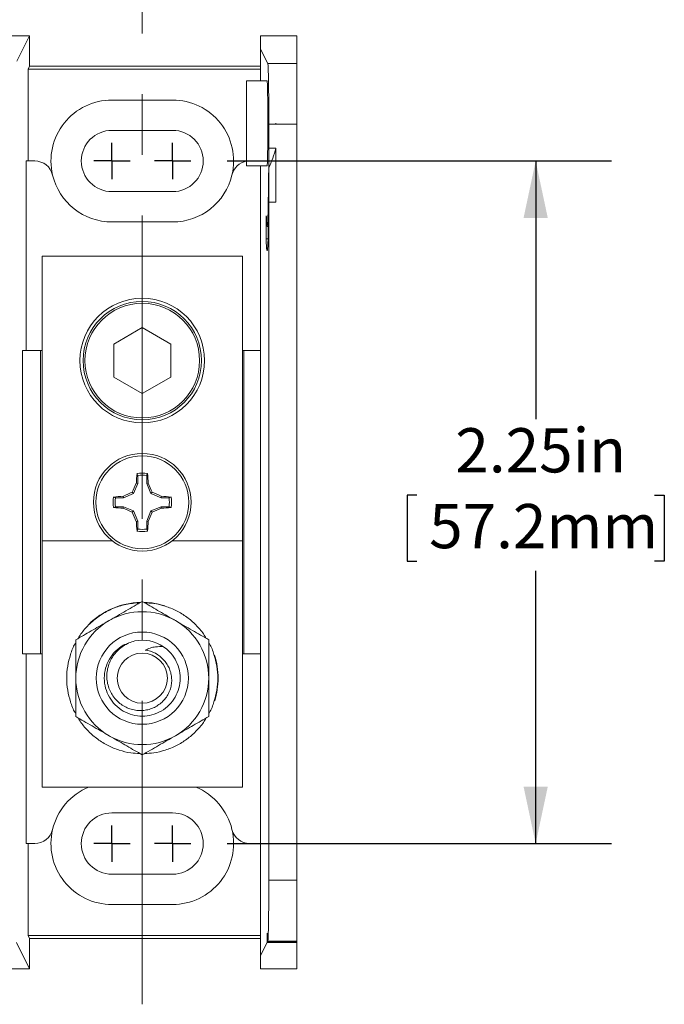
# Model space of a CAD drawing. Units: inches. Extents: x 0.3 to 10.7, y 0.3 to 8.3.
# Drawn here: x 4.9 to 6, y 5.5 to 7.1 of the extents above; entities that cross this region are included whole.
import ezdxf

# ---------------------------------------------------------------- set-up
doc = ezdxf.new("R2010")
doc.units = ezdxf.units.IN
doc.header["$MEASUREMENT"] = 0
doc.linetypes.add('CENTERX2', pattern=[0.8, 0.5, -0.1, 0.1, -0.1])
doc.layers.add('DETAIL', color=7, linetype='Continuous')
doc.styles.add('SLDTEXTSTYLE0', font='TXT', dxfattribs={"width": 0.605})
doc.dimstyles.new('SLDDIMSTYLE2', dxfattribs={"dimtxt": 0.07078, "dimasz": 0.094, "dimexe": 0, "dimexo": 0.0625, "dimgap": 0.017695, "dimtad": 0, "dimtih": 1, "dimtoh": 1, "dimlfac": 2, "dimrnd": 1e-09, "dimzin": 12, "dimdsep": 46, "dimtxsty": 'SLDTEXTSTYLE0', "dimsah": 1, "dimcen": 0.09, "dimadec": 0, "dimazin": 3, "dimtfac": 1, "dimtofl": 0, "dimtmove": 0, "dimatfit": 3, "dimfxl": 1, "dimfrac": 2, "dimtolj": 1, "dimtzin": 12, "dimarcsym": 0})

# ---------------------------------------------------------------- blocks, each defined once
blk = doc.blocks.new('_D_5')
at = {"layer": 'DETAIL', "color": 7}
for p, q in [((5.2817, 6.8738), (5.915, 6.8738)), ((5.79, 6.8738), (5.79, 6.4481)), ((5.5942, 6.3232), (5.578, 6.3232)), ((5.578, 6.3232), (5.578, 6.2145)), ((5.9858, 6.3232), (6.002, 6.3232)), ((6.002, 6.3232), (6.002, 6.2145)), ((5.578, 6.2145), (5.5942, 6.2145)), ((6.002, 6.2145), (5.9858, 6.2145)), ((5.79, 5.7488), (5.79, 6.1983)), ((5.2817, 5.7488), (5.915, 5.7488))]:
    blk.add_line(p, q, dxfattribs=at)
for points in [[(5.79, 6.8738), (5.77, 6.7798), (5.81, 6.7798)], [(5.79, 5.7488), (5.81, 5.8428), (5.77, 5.8428)]]:
    blk.add_solid(points, dxfattribs=at)
at = {"layer": 'DETAIL', "color": 7, "char_height": 0.07292, "attachment_point": 1, "style": 'SLDTEXTSTYLE0'}
for s, insert in [('2.25in', (5.6576, 6.4334)), ('57.2mm', (5.6144, 6.3085))]:
    blk.add_mtext(s, dxfattribs=dict(at, insert=insert))
blk = doc.blocks.new('SW_CENTERMARKSYMBOL_4')
at = {"layer": 'DETAIL', "color": 0}
for q in [(0, 0.03), (-0.03, 0), (0, -0.03), (0.03, 0)]:
    blk.add_line((0, 0), q, dxfattribs=at)
blk = doc.blocks.new('SW_CENTERMARKSYMBOL_5')
at = {"layer": 'DETAIL', "color": 0}
for q in [(0, 0.03), (-0.03, 0), (0, -0.03), (0.03, 0)]:
    blk.add_line((0, 0), q, dxfattribs=at)
blk = doc.blocks.new('SW_CENTERMARKSYMBOL_10')
at = {"layer": 'DETAIL', "color": 0}
for q in [(0, 0.03), (-0.03, 0), (0, -0.03), (0.03, 0)]:
    blk.add_line((0, 0), q, dxfattribs=at)
blk = doc.blocks.new('SW_CENTERMARKSYMBOL_11')
at = {"layer": 'DETAIL', "color": 0}
for q in [(0, 0.03), (-0.03, 0), (0, -0.03), (0.03, 0)]:
    blk.add_line((0, 0), q, dxfattribs=at)

msp = doc.modelspace()

# ---------------------------------------------------------------- linework, layer by layer
at = {"color": 7, "linetype": 'Continuous', "lineweight": 15}
for p, q in [((4.9558, 7.0801), (4.8717, 7.0801)), ((4.935, 7.0385), (4.9558, 7.0801)), ((4.9558, 7.0801), (4.9558, 7.03)), ((5.3367, 7.0582), (5.3367, 7.08)), ((5.3367, 7.08), (5.3963, 7.08)), ((5.3963, 7.08), (5.3963, 7.0344)), ((5.3367, 7.0058), (5.3367, 7.0582)), ((5.3486, 7.0344), (5.3367, 7.0582)), ((4.9558, 7.03), (4.9534, 7.0253)), ((5.3367, 7.03), (4.9558, 7.03)), ((5.3486, 7.0344), (5.3963, 7.0344)), ((5.3963, 7.0344), (5.3963, 6.9344)), ((4.9534, 6.8738), (4.9534, 7.0253)), ((4.9534, 7.0253), (5.3367, 7.0253)), ((5.3474, 7.0058), (5.3137, 7.0058)), ((5.3137, 6.8658), (5.3137, 7.0058)), ((5.1917, 6.9743), (5.0917, 6.9743)), ((5.3503, 6.8949), (5.3503, 6.9344)), ((5.3617, 6.9344), (5.3503, 6.9344)), ((5.3617, 6.9363), (5.3616, 6.9363)), ((5.3617, 6.9363), (5.3617, 6.9344)), ((5.3963, 6.9344), (5.3617, 6.9344)), ((5.3963, 5.6882), (5.3963, 6.9344)), ((5.1917, 6.9243), (5.0917, 6.9243)), ((5.3617, 6.8949), (5.3503, 6.8949)), ((5.3617, 6.8059), (5.3617, 6.8949)), ((4.9506, 6.5613), (4.9506, 6.8738)), ((4.9506, 6.8738), (4.9647, 6.8738)), ((5.3137, 6.8658), (5.3474, 6.8658)), ((5.3367, 6.5613), (5.3367, 6.8658)), ((5.3501, 6.8626), (5.3501, 6.7924)), ((5.0917, 6.8233), (5.1917, 6.8233)), ((5.3503, 5.6882), (5.3503, 6.8059)), ((5.3617, 6.8059), (5.3503, 6.8059)), ((5.0917, 6.7733), (5.1917, 6.7733)), ((5.3474, 6.7658), (5.3495, 6.7658)), ((5.3067, 6.7168), (4.9767, 6.7168)), ((4.9767, 6.7168), (4.9767, 6.2478)), ((5.3067, 6.2478), (5.3067, 6.7168)), ((5.1417, 6.5991), (5.0947, 6.5719)), ((5.1887, 6.5719), (5.1417, 6.5991)), ((4.9444, 6.5613), (4.9444, 6.0613)), ((4.9742, 6.5613), (4.9444, 6.5613)), ((4.9742, 6.0613), (4.9742, 6.5613)), ((4.9767, 6.5613), (4.9742, 6.5613)), ((5.0947, 6.5719), (5.0947, 6.5177)), ((5.1887, 6.5177), (5.1887, 6.5719)), ((5.3092, 6.5613), (5.3067, 6.5613)), ((5.3092, 6.5613), (5.3092, 6.0613)), ((5.3367, 6.5613), (5.3092, 6.5613)), ((5.3367, 6.0613), (5.3367, 6.5613)), ((5.0947, 6.5177), (5.1417, 6.4905)), ((5.1417, 6.4905), (5.1887, 6.5177)), ((5.1343, 6.3554), (5.133, 6.3587)), ((5.1343, 6.3554), (5.1343, 6.3423)), ((5.149, 6.3423), (5.149, 6.3554)), ((5.1343, 6.3423), (5.1274, 6.3256)), ((5.1343, 6.3423), (5.1319, 6.3428)), ((5.149, 6.3423), (5.1515, 6.3428)), ((5.1559, 6.3256), (5.149, 6.3423)), ((5.1107, 6.3186), (5.0975, 6.3186)), ((5.1107, 6.3186), (5.1102, 6.3211)), ((5.1274, 6.3256), (5.1107, 6.3186)), ((5.1274, 6.3256), (5.1252, 6.3278)), ((5.1559, 6.3256), (5.1582, 6.3278)), ((5.1726, 6.3186), (5.1559, 6.3256)), ((5.1726, 6.3186), (5.1731, 6.3211)), ((5.1858, 6.3186), (5.1726, 6.3186)), ((5.1858, 6.3186), (5.1891, 6.32)), ((5.0975, 6.3039), (5.0943, 6.3026)), ((5.0975, 6.3039), (5.1107, 6.3039)), ((5.1107, 6.3039), (5.1102, 6.3015)), ((5.1107, 6.3039), (5.1274, 6.297)), ((5.1274, 6.297), (5.1252, 6.2948)), ((5.1274, 6.297), (5.1343, 6.2803)), ((5.149, 6.2803), (5.1559, 6.297)), ((5.1559, 6.297), (5.1726, 6.3039)), ((5.1559, 6.297), (5.1582, 6.2948)), ((5.1726, 6.3039), (5.1731, 6.3015)), ((5.1726, 6.3039), (5.1858, 6.3039)), ((5.1343, 6.2803), (5.1319, 6.2798)), ((5.1343, 6.2803), (5.1343, 6.2672)), ((5.149, 6.2803), (5.1515, 6.2798)), ((5.149, 6.2672), (5.149, 6.2803)), ((5.149, 6.2672), (5.1503, 6.2639)), ((5.0922, 6.2478), (4.9767, 6.2478)), ((4.9767, 6.2478), (4.9767, 5.8418)), ((5.3067, 6.2478), (5.1911, 6.2478)), ((5.3067, 5.8418), (5.3067, 6.2478)), ((5.134, 6.1434), (5.1338, 6.1457)), ((4.9444, 6.0613), (4.9742, 6.0613)), ((4.9506, 5.7488), (4.9506, 6.0613)), ((4.9767, 6.0613), (4.9742, 6.0613)), ((5.3092, 6.0613), (5.3067, 6.0613)), ((5.3092, 6.0613), (5.3367, 6.0613)), ((5.3367, 5.5644), (5.3367, 6.0613)), ((4.9767, 5.8418), (5.3067, 5.8418)), ((5.1917, 5.7993), (5.0917, 5.7993)), ((4.9506, 5.7488), (4.9647, 5.7488)), ((4.9534, 5.5973), (4.9534, 5.7488)), ((5.3187, 5.7488), (5.3367, 5.7488)), ((5.0917, 5.6983), (5.1917, 5.6983)), ((5.3503, 5.6882), (5.3963, 5.6882)), ((5.3963, 5.6882), (5.3963, 5.5882)), ((5.0917, 5.6483), (5.1917, 5.6483)), ((4.9343, 5.5856), (4.9558, 5.5425)), ((4.9558, 5.5925), (4.9534, 5.5973)), ((5.3367, 5.5973), (4.9534, 5.5973)), ((4.9558, 5.5425), (4.9558, 5.5925)), ((5.3367, 5.5925), (4.9558, 5.5925)), ((5.3473, 5.5856), (5.3367, 5.5644)), ((5.3473, 5.5856), (5.3963, 5.5856)), ((5.3486, 5.5882), (5.3481, 5.5873)), ((5.3963, 5.5873), (5.3481, 5.5873)), ((5.3963, 5.5882), (5.3486, 5.5882)), ((5.3963, 5.5873), (5.3963, 5.5882)), ((5.3963, 5.5856), (5.3963, 5.5873)), ((5.3963, 5.5425), (5.3963, 5.5856)), ((5.3367, 5.5644), (5.3367, 5.5425)), ((4.9558, 5.5425), (4.8717, 5.5425)), ((5.3367, 5.5425), (5.3963, 5.5425))]:
    msp.add_line(p, q, dxfattribs=at)
at = {"color": 206, "linetype": 'Continuous', "lineweight": 15}
msp.add_line((5.3489, 6.7455), (5.3458, 6.7455), dxfattribs=at)
at = {"color": 7, "linetype": 'Continuous', "lineweight": 15}
for centre, radius in [((5.1417, 6.5448), 0.1027), ((5.1417, 6.5448), 0.0976), ((5.1417, 6.5448), 0.0945), ((5.1417, 6.3113), 0.0805), ((5.1417, 6.3113), 0.0766), ((5.1417, 6.0214), 0.076), ((5.1417, 6.0214), 0.0413)]:
    msp.add_circle(centre, radius, dxfattribs=at)
for centre, radius, start, end in [((5.0917, 6.8738), 0.1005, 90, 193.2903), ((5.1917, 6.8738), 0.1005, 346.7097, 90), ((5.2617, 6.9344), 0.1, 0, 1.0787), ((5.0917, 6.8738), 0.0505, 90, 270), ((5.1917, 6.8738), 0.0505, 270, 90), ((5.1967, 6.9358), 0.17, 334.479, 346.0694), ((4.9647, 6.8438), 0.03, 13.2903, 90), ((5.3187, 6.8438), 0.03, 99.6036, 166.7097), ((5.0917, 6.8738), 0.1005, 193.2903, 270), ((5.1917, 6.8738), 0.1005, 270, 346.7097), ((5.611, 6.3167), 0.4798, 174.9826, 176.8905), ((5.1417, 6.3113), 0.0482, 79.6438, 100.3562), ((5.1417, 6.3113), 0.0447, 80.5373, 99.4627), ((4.6724, 6.3167), 0.4798, 3.1095, 5.0174), ((5.6564, 6.0985), 0.5786, 155.0336, 156.6576), ((4.6269, 6.0985), 0.5786, 23.3424, 24.9664), ((5.1417, 6.3113), 0.0482, 169.6438, 190.3562), ((5.1362, 5.842), 0.4798, 93.1095, 95.0174), ((5.1417, 6.3113), 0.0447, 170.5373, 189.4627), ((5.3544, 5.7965), 0.5786, 113.3424, 114.9664), ((4.9289, 5.7965), 0.5786, 65.0336, 66.6576), ((5.1471, 5.842), 0.4798, 84.9826, 86.8905), ((5.1417, 6.3113), 0.0447, 350.5373, 9.4627), ((5.1417, 6.3113), 0.0482, 349.6438, 10.3562), ((5.1362, 6.7806), 0.4798, 264.9826, 266.8905), ((5.3544, 6.8261), 0.5786, 245.0336, 246.6576), ((4.9289, 6.8261), 0.5786, 293.3424, 294.9664), ((5.1471, 6.7806), 0.4798, 273.1095, 275.0174), ((5.6564, 6.5241), 0.5786, 203.3424, 204.9664), ((4.6269, 6.5241), 0.5786, 335.0336, 336.6576), ((5.611, 6.3058), 0.4798, 183.1095, 185.0174), ((5.1417, 6.3113), 0.0447, 260.5373, 279.4627), ((4.6724, 6.3058), 0.4798, 354.9826, 356.8905), ((5.1417, 6.3113), 0.0482, 259.6438, 280.3562), ((5.1417, 6.0214), 0.125, 91.2877, 134.9586), ((5.1417, 6.0214), 0.125, 72.7659, 88.3609), ((5.1417, 6.0214), 0.1095, 60, 120), ((5.1417, 6.0214), 0.1095, 120, 180), ((5.1417, 6.0214), 0.1095, 0, 60), ((5.1417, 6.0214), 0.0625, 56.0413, 101.3953), ((5.1417, 6.0214), 0.0463, 40.108, 84.1892), ((5.1417, 6.0214), 0.125, 0, 17.5238), ((5.1417, 6.0214), 0.1095, 180, 240), ((5.1417, 6.0214), 0.1095, 300, 0), ((5.1417, 6.0214), 0.125, 342.6726, 0), ((5.1417, 6.0214), 0.1095, 240, 300), ((5.0917, 5.7488), 0.1005, 112.2753, 166.7097), ((5.1917, 5.7488), 0.1005, 13.2903, 67.7247), ((5.0917, 5.7488), 0.0505, 90, 270), ((5.1917, 5.7488), 0.0505, 270, 90), ((4.9647, 5.7788), 0.03, 270, 346.7097), ((5.0917, 5.7488), 0.1005, 166.7097, 270), ((5.1917, 5.7488), 0.1005, 270, 13.2903), ((5.3187, 5.7788), 0.03, 193.2903, 270)]:
    msp.add_arc(centre, radius, start, end, dxfattribs=at)
for centre, major_axis, start_param, end_param in [((5.3485, 6.9344), (0, 0.1), 4.712389, 6.248279), ((5.3474, 6.9358), (0, 0.07), 4.712389, 6.283185), ((5.3474, 6.9358), (0, 0.07), 3.141593, 4.712389), ((5.3474, 6.9358), (0, 0.17), 4.266964, 4.469255), ((5.3474, 6.9358), (0, 0.17), 2.70526, 4.266964), ((5.3474, 6.9358), (0, 0.21), 3.9607, 4.045443), ((5.346, 6.7636), (0, 0.02), 5.846853, 8.988446), ((5.3474, 6.9358), (0, 0.21), 2.70526, 3.9607), ((5.3485, 5.6882), (0, 0.1), 3.176499, 4.712389), ((5.3477, 5.575), (0, 0.026), 5.20166, 7.434524)]:
    msp.add_ellipse(centre, major_axis=major_axis, ratio=0.017455, start_param=start_param, end_param=end_param, dxfattribs=at)
for points, knots in [([(5.149, 6.3554), (5.1492, 6.356), (5.1497, 6.3571), (5.1501, 6.3582), (5.1503, 6.3587)], [0, 0, 0, 0, 0.525433, 1, 1, 1, 1]), ([(5.0975, 6.3186), (5.097, 6.3189), (5.0959, 6.3193), (5.0948, 6.3198), (5.0943, 6.32)], [0, 0, 0, 0, 0.525433, 1, 1, 1, 1]), ([(5.1858, 6.3039), (5.1864, 6.3037), (5.1875, 6.3033), (5.1885, 6.3028), (5.1891, 6.3026)], [0, 0, 0, 0, 0.5254334, 1, 1, 1, 1]), ([(5.1343, 6.2672), (5.1341, 6.2666), (5.1336, 6.2655), (5.1332, 6.2644), (5.133, 6.2639)], [0, 0, 0, 0, 0.525433, 1, 1, 1, 1]), ([(5.0362, 6.087), (5.0377, 6.0894), (5.0424, 6.0975), (5.0537, 6.1102), (5.0702, 6.1243), (5.0902, 6.1355), (5.1116, 6.1431), (5.1265, 6.1448), (5.1338, 6.1457)], [0, 0, 0, 0, 0.071842, 0.235807, 0.427845, 0.62136, 0.813103, 1, 1, 1, 1]), ([(5.1417, 6.1479), (5.1328, 6.1427), (5.1194, 6.135), (5.1009, 6.1244), (5.0916, 6.119), (5.0869, 6.1162)], [0, 0, 0, 0, 0.495251, 0.746818, 1, 1, 1, 1]), ([(5.1964, 6.1162), (5.1951, 6.117), (5.1896, 6.1202), (5.1797, 6.1259), (5.1626, 6.1357), (5.1501, 6.143), (5.1417, 6.1479)], [0, 0, 0, 0, 0.070047, 0.299852, 0.530918, 1, 1, 1, 1]), ([(5.1455, 6.1456), (5.1506, 6.1454), (5.1621, 6.1448), (5.1799, 6.1404), (5.1983, 6.1329), (5.2154, 6.1224), (5.2303, 6.1095), (5.2409, 6.0975), (5.2456, 6.0894), (5.2471, 6.087)], [0, 0, 0, 0, 0.123641, 0.283631, 0.446363, 0.609794, 0.771831, 0.930485, 1, 1, 1, 1]), ([(5.0869, 6.1162), (5.0856, 6.1155), (5.0801, 6.1123), (5.0702, 6.1066), (5.0531, 6.0967), (5.0406, 6.0895), (5.0322, 6.0846)], [0, 0, 0, 0, 0.070047, 0.299852, 0.530918, 1, 1, 1, 1]), ([(5.2512, 6.0846), (5.2423, 6.0898), (5.2289, 6.0975), (5.2104, 6.1081), (5.2011, 6.1135), (5.1964, 6.1162)], [0, 0, 0, 0, 0.495251, 0.746818, 1, 1, 1, 1]), ([(5.0322, 5.9625), (5.0317, 5.9632), (5.0279, 5.9694), (5.0231, 5.9825), (5.0182, 6.0015), (5.0166, 6.0214), (5.0182, 6.0413), (5.0231, 6.0604), (5.0279, 6.0734), (5.0317, 6.0796), (5.0322, 6.0803)], [0, 0, 0, 0, 0.020525, 0.177006, 0.337469, 0.5, 0.662531, 0.822994, 0.979475, 1, 1, 1, 1]), ([(5.0322, 6.0846), (5.0322, 6.0793), (5.0322, 6.0664), (5.0322, 6.0453), (5.0322, 6.0294), (5.0322, 6.0214)], [0, 0, 0, 0, 0.257243, 0.62638, 1, 1, 1, 1]), ([(5.1766, 6.0733), (5.1798, 6.0708), (5.1874, 6.065), (5.1964, 6.053), (5.2027, 6.0379), (5.2049, 6.0214), (5.2027, 6.005), (5.1964, 5.9898), (5.1864, 5.9768), (5.1733, 5.9666), (5.1579, 5.9603), (5.1417, 5.9582), (5.1254, 5.9603), (5.11, 5.9666), (5.0969, 5.9768), (5.0869, 5.9898), (5.0806, 6.005), (5.0784, 6.0214), (5.0806, 6.0379), (5.0869, 6.053), (5.0969, 6.0659), (5.1081, 6.0752), (5.1165, 6.0782), (5.1196, 6.0793)], [0, 0, 0, 0, 0.037088, 0.085383, 0.133677, 0.18369, 0.233702, 0.281997, 0.330291, 0.380304, 0.430317, 0.478611, 0.526905, 0.576918, 0.626931, 0.675225, 0.72352, 0.773532, 0.823545, 0.871839, 0.920134, 0.970146, 1, 1, 1, 1]), ([(5.1293, 6.0827), (5.126, 6.0817), (5.1194, 6.0797), (5.1104, 6.0746), (5.1022, 6.0682), (5.0953, 6.0605), (5.0897, 6.0516), (5.0857, 6.0421), (5.0835, 6.0321), (5.0831, 6.0221), (5.0844, 6.0122), (5.0873, 6.0028), (5.0918, 5.994), (5.0976, 5.9862), (5.1047, 5.9795), (5.1126, 5.9743), (5.1213, 5.9706), (5.1303, 5.9684), (5.1396, 5.9678), (5.1488, 5.9687), (5.1576, 5.9712), (5.1656, 5.9752), (5.1728, 5.9804), (5.1789, 5.9866), (5.1839, 5.9939), (5.1876, 6.0017), (5.1898, 6.0101), (5.1904, 6.0185), (5.1896, 6.0268), (5.1875, 6.0347), (5.1841, 6.0421), (5.1804, 6.0476), (5.1778, 6.0504), (5.177, 6.0512)], [0, 0, 0, 0, 0.035981, 0.073006, 0.108985, 0.146007, 0.181984, 0.219047, 0.254094, 0.290219, 0.32429, 0.359349, 0.393416, 0.428506, 0.461744, 0.496015, 0.528178, 0.561273, 0.593431, 0.626549, 0.657973, 0.690385, 0.72064, 0.751772, 0.782021, 0.813167, 0.842772, 0.873318, 0.901665, 0.930835, 0.959174, 0.988351, 1, 1, 1, 1]), ([(5.1463, 6.0674), (5.1491, 6.0687), (5.1546, 6.0713), (5.1648, 6.0736), (5.1722, 6.0734), (5.1766, 6.0733)], [0, 0, 0, 0, 0.294117, 0.588189, 1, 1, 1, 1]), ([(5.2512, 6.0214), (5.2512, 6.0293), (5.2512, 6.0452), (5.2512, 6.0663), (5.2512, 6.0793), (5.2512, 6.0846)], [0, 0, 0, 0, 0.368869, 0.742757, 1, 1, 1, 1]), ([(5.2512, 6.0803), (5.2516, 6.0796), (5.2554, 6.0734), (5.2603, 6.0604), (5.2651, 6.0413), (5.2667, 6.0214), (5.2651, 6.0015), (5.2603, 5.9825), (5.2554, 5.9694), (5.2516, 5.9632), (5.2512, 5.9625)], [0, 0, 0, 0, 0.020525, 0.177006, 0.337469, 0.5, 0.662531, 0.822994, 0.979475, 1, 1, 1, 1]), ([(5.0322, 6.0214), (5.0322, 6.0157), (5.0322, 6.0021), (5.0322, 5.9809), (5.0322, 5.9658), (5.0322, 5.9582)], [0, 0, 0, 0, 0.2684065, 0.6323729, 1, 1, 1, 1]), ([(5.2512, 5.9582), (5.2512, 5.9657), (5.2512, 5.9809), (5.2512, 6.0021), (5.2512, 6.0157), (5.2512, 6.0214)], [0, 0, 0, 0, 0.3642522, 0.7315927, 1, 1, 1, 1]), ([(5.0322, 5.9582), (5.041, 5.9531), (5.0545, 5.9453), (5.0729, 5.9347), (5.0822, 5.9293), (5.0869, 5.9266)], [0, 0, 0, 0, 0.495251, 0.746818, 1, 1, 1, 1]), ([(5.1378, 5.8972), (5.1327, 5.8975), (5.1212, 5.898), (5.1034, 5.9024), (5.085, 5.9099), (5.0679, 5.9204), (5.053, 5.9334), (5.0424, 5.9453), (5.0377, 5.9534), (5.0362, 5.9558)], [0, 0, 0, 0, 0.123641, 0.283631, 0.446363, 0.609794, 0.771831, 0.930485, 1, 1, 1, 1]), ([(5.2471, 5.9558), (5.2456, 5.9534), (5.2409, 5.9453), (5.2303, 5.9334), (5.2154, 5.9204), (5.1983, 5.9099), (5.1799, 5.9024), (5.1621, 5.898), (5.1506, 5.8975), (5.1455, 5.8972)], [0, 0, 0, 0, 0.069515, 0.228169, 0.390206, 0.553637, 0.716369, 0.876359, 1, 1, 1, 1]), ([(5.1964, 5.9266), (5.1977, 5.9273), (5.2033, 5.9305), (5.2131, 5.9362), (5.2302, 5.9461), (5.2427, 5.9533), (5.2512, 5.9582)], [0, 0, 0, 0, 0.0700474, 0.2998516, 0.5309179, 1, 1, 1, 1]), ([(5.0869, 5.9266), (5.0882, 5.9258), (5.0938, 5.9226), (5.1036, 5.917), (5.1207, 5.9071), (5.1332, 5.8998), (5.1417, 5.895)], [0, 0, 0, 0, 0.070047, 0.299852, 0.530918, 1, 1, 1, 1]), ([(5.1417, 5.895), (5.1505, 5.9001), (5.164, 5.9078), (5.1824, 5.9185), (5.1917, 5.9239), (5.1964, 5.9266)], [0, 0, 0, 0, 0.495251, 0.746818, 1, 1, 1, 1])]:
    msp.add_open_spline(points, degree=3, knots=knots, dxfattribs=at)
at = {"layer": 'DETAIL', "color": 7, "linetype": 'CENTERX2', "lineweight": 0}
msp.add_line((5.1417, 5.4839), (5.1417, 7.1333), dxfattribs=at)

# ---------------------------------------------------------------- block references
at = {"layer": 'DETAIL', "color": 7}
for name, p in [('SW_CENTERMARKSYMBOL_4', (5.0917, 6.8738)), ('SW_CENTERMARKSYMBOL_5', (5.1917, 6.8738)), ('SW_CENTERMARKSYMBOL_10', (5.0917, 5.7488)), ('SW_CENTERMARKSYMBOL_11', (5.1917, 5.7488))]:
    msp.add_blockref(name, p, dxfattribs=at)

# ---------------------------------------------------------------- dimensions: what is measured, and where the dimension line sits
dim = msp.add_linear_dim(base=(5.79, 5.7488), p1=(5.2217, 6.8738), p2=(5.2217, 5.7488), angle=90, dimstyle='SLDDIMSTYLE2', dxfattribs=at)
dim.commit()
dim.dimension.update_dxf_attribs({"geometry": '_D_5', "text_midpoint": (5.79, 6.3232), "dimtype": 160})

doc.saveas('drawing.dxf')
